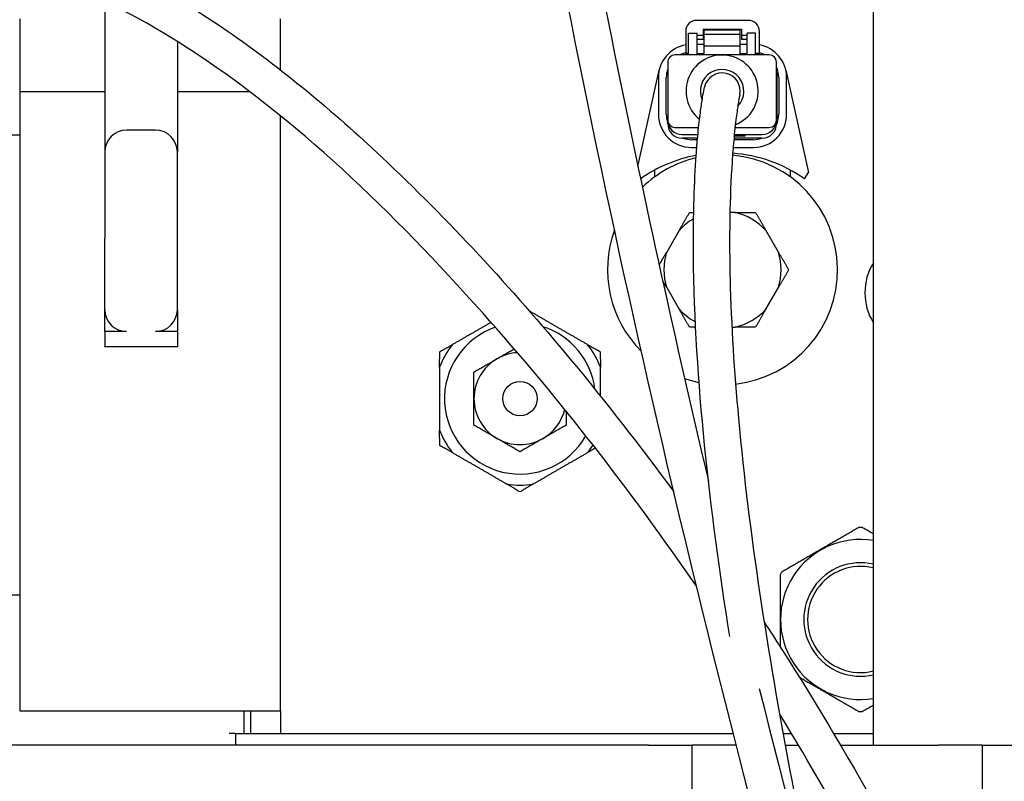
# Model space of a CAD drawing. Units: millimetres. Extents: x 173 to 2322, y 22 to 3027.
# Drawn here: x 764 to 900, y 1369 to 1474 of the extents above; entities that cross this region are included whole.
import ezdxf

# ---------------------------------------------------------------- set-up
doc = ezdxf.new("R2010")
doc.units = ezdxf.units.MM
doc.header["$LTSCALE"] = 11.111111
doc.layers.add('Visible Edges(Hillmar_metric)', color=7, linetype='Continuous', lineweight=25)

msp = doc.modelspace()

# ---------------------------------------------------------------- linework, layer by layer
at = {"layer": 'Visible Edges(Hillmar_metric)'}
for p, q in [((882.234, 1374.088), (882.234, 1539.088)), ((776.215, 1476.634), (776.215, 1455.95)), ((764.465, 1474.303), (764.465, 1464.303)), ((800.465, 1467.252), (800.465, 1474.303)), ((864.981, 1474.1), (857.869, 1474.1)), ((856.345, 1472.576), (856.345, 1470.163)), ((858.758, 1472.83), (858.758, 1472.071)), ((864.092, 1472.83), (858.758, 1472.83)), ((863.869, 1472.754), (858.869, 1472.754)), ((858.869, 1472.754), (858.869, 1472.179)), ((863.869, 1472.179), (863.869, 1472.754)), ((864.092, 1472.071), (864.092, 1472.83)), ((866.505, 1470.163), (866.505, 1472.576)), ((786.215, 1471.195), (786.215, 1455.95)), ((856.751, 1472.344), (857.927, 1472.344)), ((856.751, 1469.344), (856.751, 1472.344)), ((857.927, 1469.344), (857.927, 1472.344)), ((857.927, 1472.071), (858.758, 1472.071)), ((858.758, 1471.484), (857.927, 1471.484)), ((858.758, 1472.071), (858.758, 1471.484)), ((863.869, 1472.179), (858.869, 1472.179)), ((858.869, 1472.179), (858.869, 1470.529)), ((863.869, 1470.529), (863.869, 1472.179)), ((864.092, 1472.071), (864.811, 1472.071)), ((864.092, 1471.484), (864.092, 1472.071)), ((864.811, 1471.484), (864.092, 1471.484)), ((865.986, 1472.344), (864.811, 1472.344)), ((864.811, 1469.344), (864.811, 1472.344)), ((865.986, 1469.344), (865.986, 1472.344)), ((856.345, 1470.163), (856.345, 1469.528)), ((858.869, 1470.798), (857.927, 1470.798)), ((858.869, 1470.529), (858.869, 1469.344)), ((863.869, 1470.529), (858.869, 1470.529)), ((864.811, 1470.798), (863.869, 1470.798)), ((863.869, 1469.344), (863.869, 1470.529)), ((866.505, 1469.528), (866.505, 1470.163)), ((867.869, 1469.344), (854.869, 1469.344)), ((856.751, 1469.528), (856.345, 1469.528)), ((857.927, 1469.528), (858.869, 1469.528)), ((863.869, 1469.528), (864.811, 1469.528)), ((866.505, 1469.528), (865.986, 1469.528)), ((849.757, 1453.95), (852.693, 1467.233)), ((853.869, 1468.344), (853.869, 1460.344)), ((853.869, 1467.344), (853.869, 1460.344)), ((868.869, 1460.344), (868.869, 1468.344)), ((870.157, 1467.233), (873.275, 1453.132)), ((852.586, 1466.252), (852.586, 1461.121)), ((853.665, 1461.172), (853.665, 1466.201)), ((868.982, 1461.172), (868.982, 1466.201)), ((869.186, 1466.201), (869.186, 1461.172)), ((870.264, 1461.121), (870.264, 1466.252)), ((764.465, 1464.303), (764.465, 1378.803)), ((764.465, 1464.303), (776.215, 1464.303)), ((786.215, 1464.303), (796.159, 1464.303)), ((800.465, 1378.803), (800.465, 1460.924)), ((853.869, 1459.844), (853.869, 1460.344)), ((868.869, 1460.314), (868.869, 1459.844)), ((783.215, 1458.95), (779.215, 1458.95)), ((854.869, 1459.344), (858.131, 1459.344)), ((863.158, 1459.344), (867.869, 1459.344)), ((759.827, 1458.303), (764.465, 1458.303)), ((855.869, 1458.344), (858.031, 1458.344)), ((857.984, 1457.844), (855.869, 1457.844)), ((857.966, 1457.64), (857.196, 1457.64)), ((865.654, 1457.64), (862.984, 1457.64)), ((866.869, 1457.844), (863.003, 1457.844)), ((863.17, 1458.144), (863.032, 1458.144)), ((863.052, 1458.344), (866.869, 1458.344)), ((863.17, 1458.344), (863.17, 1458.144)), ((863.303, 1458.144), (863.17, 1458.144)), ((863.303, 1458.344), (863.303, 1458.144)), ((863.638, 1458.144), (863.303, 1458.144)), ((863.638, 1458.344), (863.638, 1458.144)), ((863.681, 1458.344), (863.681, 1458.144)), ((863.885, 1458.144), (863.681, 1458.144)), ((863.885, 1458.344), (863.885, 1458.144)), ((864.469, 1458.144), (864.239, 1458.144)), ((864.469, 1458.344), (864.469, 1458.144)), ((864.508, 1458.144), (864.469, 1458.144)), ((864.508, 1458.344), (864.508, 1458.144)), ((857.133, 1456.574), (857.876, 1456.574)), ((862.89, 1456.574), (865.718, 1456.574)), ((776.215, 1455.95), (776.215, 1444.061)), ((786.215, 1444.061), (786.215, 1455.95)), ((850.106, 1452.301), (850.136, 1452.254)), ((852.027, 1453.424), (852.027, 1452.478)), ((870.823, 1452.478), (870.823, 1453.424)), ((872.714, 1452.254), (873.275, 1453.132)), ((863.153, 1447.583), (862.445, 1447.583)), ((776.215, 1434.149), (776.215, 1444.061)), ((786.215, 1434.149), (786.215, 1444.061)), ((855.447, 1445.129), (853.72, 1442.137)), ((869.131, 1442.137), (867.403, 1445.13)), ((853.72, 1437.229), (855.448, 1434.237)), ((867.403, 1434.237), (869.131, 1437.23)), ((776.215, 1431.177), (776.215, 1434.149)), ((786.215, 1434.149), (786.215, 1431.177)), ((862.718, 1431.783), (863.153, 1431.783)), ((779.215, 1431.177), (776.215, 1431.177)), ((776.215, 1431.177), (776.215, 1429.141)), ((786.215, 1431.177), (783.215, 1431.177)), ((786.215, 1431.177), (786.215, 1429.141)), ((776.215, 1429.048), (776.215, 1429.141)), ((786.215, 1429.048), (776.215, 1429.048)), ((786.215, 1429.141), (786.215, 1429.048)), ((759.827, 1394.803), (764.465, 1394.803)), ((764.465, 1378.803), (800.465, 1378.803)), ((795.369, 1378.803), (795.369, 1375.675)), ((796.369, 1375.675), (796.369, 1378.803)), ((800.465, 1378.803), (800.465, 1375.675)), ((794.234, 1375.675), (793.369, 1375.675)), ((794.234, 1375.675), (804.234, 1375.675)), ((794.234, 1375.675), (794.234, 1374.088)), ((804.234, 1375.675), (862.906, 1375.675)), ((869.78, 1375.675), (870.941, 1375.675)), ((876.767, 1375.675), (882.234, 1375.675)), ((851.234, 1374.088), (638.234, 1374.088)), ((851.234, 1374.088), (857.234, 1374.088)), ((857.234, 1364.088), (857.234, 1374.088)), ((863.234, 1374.088), (857.234, 1374.088)), ((863.234, 1374.088), (863.309, 1374.088)), ((870.069, 1374.088), (871.893, 1374.088)), ((877.704, 1374.088), (891.234, 1374.088)), ((897.234, 1374.088), (891.234, 1374.088)), ((897.234, 1374.088), (897.234, 1364.088)), ((897.234, 1374.088), (903.234, 1374.088))]:
    msp.add_line(p, q, dxfattribs=at)
msp.add_circle((833.485, 1421.903), 2.381, dxfattribs=at)
for centre, radius, start, end in [((857.869, 1472.576), 1.524, 90, 180), ((864.981, 1472.576), 1.524, 0, 90), ((857.133, 1466.252), 4.547, 99.97302, 180), ((865.718, 1466.252), 4.547, 0, 80.02698), ((854.869, 1468.344), 1, 90, 180), ((857.196, 1466.201), 3.532, 103.94206, 117.11621), ((857.196, 1466.201), 3.327, 97.68011, 109.14326), ((861.369, 1464.344), 4.977, 291.58188, 231.26874), ((865.654, 1466.201), 3.327, 70.85674, 84.27916), ((865.654, 1466.201), 3.532, 62.88379, 76.05794), ((867.869, 1468.344), 1, 0, 90), ((857.196, 1466.201), 3.532, 160.4013, 180), ((855.869, 1467.344), 2, 178.75938, 180), ((861.369, 1464.344), 3, 316.37609, 203.54695), ((865.654, 1466.201), 3.532, 0, 24.45026), ((865.654, 1466.201), 3.327, 0, 14.94353), ((861.369, 1464.344), 2.5, 347.92378, 167.20707), ((857.133, 1461.121), 4.547, 180, 270), ((857.196, 1461.172), 3.532, 180, 199.57816), ((854.869, 1460.344), 1, 180, 270), ((855.869, 1460.344), 2, 180, 270), ((865.718, 1461.121), 4.547, 270, 0), ((866.869, 1460.344), 2, 270, 358.75982), ((867.869, 1460.344), 1, 270, 0), ((865.654, 1461.172), 3.532, 335.31968, 0), ((865.654, 1461.172), 3.327, 345.0252, 0), ((779.215, 1455.95), 3, 90, 180), ((783.215, 1455.95), 3, 0, 90), ((855.869, 1459.844), 2, 180, 270), ((866.869, 1459.844), 2, 270, 0), ((857.196, 1461.172), 3.532, 250.42184, 270), ((865.654, 1461.172), 3.532, 270, 289.57816), ((861.425, 1436.127), 19.685, 100.63275, 124.99294), ((861.425, 1439.683), 15.875, 103.31458, 134.15261), ((861.425, 1439.683), 15.875, 276.507, 85.01138), ((861.425, 1436.127), 19.685, 55.00706, 85.92076), ((861.425, 1439.683), 8.087, 119.60306, 137.66605), ((861.425, 1439.683), 8.087, 42.33686, 77.66605), ((861.425, 1439.683), 15.875, 159.82276, 225.06607), ((861.425, 1439.683), 8.087, 162.33686, 197.66605), ((861.425, 1439.683), 8.087, 342.33686, 17.66605), ((889.003, 1436.513), 7.938, 148.51753, 211.48247), ((833.485, 1421.903), 11.938, 81.43213, 82.74523), ((861.425, 1439.683), 8.087, 222.33686, 242.3828), ((861.425, 1439.683), 8.087, 282.33686, 317.66605), ((833.485, 1421.903), 10.414, 109.014, 330.53796), ((833.485, 1421.903), 10.414, 7.16722, 72.29885), ((833.485, 1421.903), 11.938, 141.43213, 158.56787), ((833.485, 1421.903), 11.938, 21.43213, 38.56787), ((833.485, 1421.903), 6.35, 93.15627, 120), ((833.485, 1421.903), 6.35, 120, 180), ((861.425, 1439.683), 15.875, 250.75715, 258.24839), ((833.485, 1421.903), 6.35, 180, 240), ((833.485, 1421.903), 6.35, 300, 346.381), ((833.485, 1421.903), 11.938, 201.43213, 218.56787), ((833.485, 1421.903), 6.35, 240, 300), ((833.485, 1421.903), 11.938, 321.43213, 327.55178), ((833.485, 1421.903), 11.938, 261.43213, 278.56787), ((880.475, 1391.423), 12.7, 88.95502, 91.04498), ((880.475, 1391.423), 11.049, 80.84007, 279.15993), ((880.475, 1391.423), 7.836, 77.02847, 282.97153), ((880.475, 1391.423), 12.7, 148.95502, 151.04498), ((880.475, 1391.423), 7.323, 76.10163, 283.89837), ((880.475, 1391.423), 12.7, 268.95502, 271.04498)]:
    msp.add_arc(centre, radius, start, end, dxfattribs=at)
for centre, major_axis, start_param, end_param in [((779.215, 1434.149), (-3, 0), 0, 1.5707963), ((783.215, 1434.149), (3, 0), 4.712389, 6.2831853)]:
    msp.add_ellipse(centre, major_axis=major_axis, ratio=0.9907399, start_param=start_param, end_param=end_param, dxfattribs=at)
for points, knots in [([(817.958, 1577.133), (817.958, 1585.218), (817.925, 1593.326), (817.785, 1608.035), (817.69, 1614.766), (817.524, 1623.038), (817.481, 1624.986), (817.395, 1628.593), (817.351, 1630.282), (817.288, 1632.623), (817.265, 1633.432), (817.22, 1635.084), (817.203, 1635.763), (817.201, 1636.261), (817.201, 1636.341), (817.205, 1636.503), (817.205, 1636.573), (817.229, 1636.779), (817.237, 1636.84), (817.264, 1636.983), (817.282, 1637.067), (817.358, 1637.329), (817.436, 1637.519), (817.639, 1637.867), (817.763, 1638.03), (818.045, 1638.321), (818.204, 1638.451), (818.546, 1638.668), (818.732, 1638.758), (819.117, 1638.887), (819.32, 1638.926), (819.725, 1638.954), (819.93, 1638.942), (820.33, 1638.873), (820.528, 1638.815), (820.9, 1638.655), (821.078, 1638.551), (821.398, 1638.304), (821.543, 1638.158), (821.791, 1637.842), (821.896, 1637.668), (822.017, 1637.41), (822.051, 1637.324), (822.105, 1637.167), (822.126, 1637.096), (822.17, 1636.923), (822.181, 1636.855), (822.226, 1636.59), (822.232, 1636.497), (822.269, 1636.119), (822.293, 1635.851), (822.402, 1634.561), (822.516, 1633.131), (822.842, 1629.215), (823.075, 1626.508), (823.839, 1618.152), (824.449, 1612.007), (826.143, 1596.359), (827.32, 1586.524), (830.562, 1561.822), (832.789, 1546.662), (838.668, 1510.455), (842.552, 1489.187), (850.739, 1448.816), (854.947, 1429.731), (859.486, 1410.532)], [0, 0, 0, 0, 2.425258, 2.425258, 4.4443889, 4.4443889, 5.0827967, 5.0827967, 5.7001421, 5.7001421, 6.0813506, 6.0813506, 6.6358708, 6.6358708, 6.7650714, 6.7650714, 6.8623956, 6.8623956, 6.8929504, 6.8929504, 6.9235981, 6.9235981, 6.9854337, 6.9854337, 7.0465176, 7.0465176, 7.1074894, 7.1074894, 7.168478, 7.168478, 7.2295284, 7.2295284, 7.2905153, 7.2905153, 7.3514827, 7.3514827, 7.4125004, 7.4125004, 7.4735472, 7.4735472, 7.5346794, 7.5346794, 7.5651854, 7.5651854, 7.5959018, 7.5959018, 7.6578812, 7.6578812, 7.9007259, 7.9007259, 8.2193651, 8.2193651, 9.1815965, 9.1815965, 10.5279785, 10.5279785, 13.0946143, 13.0946143, 16.850841, 16.850841, 22.3442127, 22.3442127, 29.803056, 29.803056, 36.3822503, 36.3822503, 36.3822503, 36.3822503]), ([(846.838, 1215.322), (854.598, 1215.323), (862.426, 1215.553), (872.7, 1217.386), (875.326, 1218.007), (880.301, 1219.754), (882.696, 1220.889), (885.877, 1223.202), (886.898, 1224.118), (889.086, 1226.59), (890.125, 1228.278), (891.68, 1231.847), (892.212, 1233.758), (893.087, 1238.478), (893.251, 1241.336), (893.217, 1249.233), (892.64, 1254.277), (890.442, 1268.604), (888.328, 1277.799), (882.228, 1302.812), (877.928, 1318.492), (866.472, 1361.411), (859.481, 1388.486), (845.866, 1446.874), (839.433, 1478.158), (829.088, 1536.782), (824.966, 1564.503), (820.715, 1599.83), (819.697, 1609.212), (818.374, 1622.881), (817.938, 1627.849), (817.534, 1632.728), (817.452, 1633.741), (817.322, 1635.32), (817.255, 1636.013), (817.255, 1636.013)], [0.0029043, 0.0029043, 0.0029043, 0.0029043, 2.3308691, 2.3308691, 3.1357588, 3.1357588, 3.9171228, 3.9171228, 4.3309524, 4.3309524, 4.9320632, 4.9320632, 5.5482178, 5.5482178, 6.446079, 6.446079, 8.0512864, 8.0512864, 11.0641959, 11.0641959, 16.3245207, 16.3245207, 25.5398862, 25.5398862, 36.3557516, 36.3557516, 46.2405221, 46.2405221, 49.9381832, 49.9381832, 52.2112088, 52.2112088, 52.8947709, 52.8947709, 53.5670158, 53.5670158, 53.5670158, 53.5670158]), ([(734.737, 1441.878), (734.737, 1447.308), (735.037, 1452.769), (736.654, 1462.675), (737.825, 1467.231), (740.843, 1473.696), (742.186, 1475.912), (744.786, 1478.999), (745.868, 1480.061), (748.932, 1482.489), (751.109, 1483.653), (755.465, 1485.086), (757.673, 1485.438), (762.435, 1485.602), (765.025, 1485.315), (771.069, 1484.05), (774.506, 1482.84), (783.155, 1479.024), (788.227, 1475.995), (800.626, 1467.492), (807.698, 1461.531), (823.647, 1446.567), (832.261, 1437.183), (845.327, 1421.446), (850.1, 1415.325), (854.694, 1409.065)], [0, 0, 0, 0, 1.6289127, 1.6289127, 3.0156485, 3.0156485, 3.7903591, 3.7903591, 4.2523172, 4.2523172, 4.9995178, 4.9995178, 5.692269, 5.692269, 6.5088791, 6.5088791, 7.6541608, 7.6541608, 9.5051264, 9.5051264, 12.3929527, 12.3929527, 16.3587544, 16.3587544, 18.7768132, 18.7768132, 18.7768132, 18.7768132]), ([(857.84, 1395.999), (848.771, 1409.2), (838.925, 1421.885), (816.038, 1447.487), (802.687, 1460.582), (781.838, 1474.028), (775.887, 1477.244), (765.849, 1480.225), (761.85, 1480.868), (756.461, 1480.14), (754.918, 1479.728), (751.699, 1478.3), (750.035, 1477.134), (747.407, 1474.475), (746.345, 1473.03), (744.36, 1469.614), (743.494, 1467.571), (741.773, 1462.401), (741.098, 1459.179), (740.233, 1453.129), (739.992, 1450.284), (739.775, 1445.586), (739.737, 1443.732), (739.737, 1441.878)], [23.866115, 23.866115, 23.866115, 23.866115, 28.8571103, 28.8571103, 34.608521, 34.608521, 36.7184215, 36.7184215, 37.9774787, 37.9774787, 38.4869955, 38.4869955, 39.1114884, 39.1114884, 39.6548872, 39.6548872, 40.3197801, 40.3197801, 41.3010365, 41.3010365, 42.1557513, 42.1557513, 42.7119371, 42.7119371, 42.7119371, 42.7119371]), ([(862.427, 1389.062), (861.029, 1397.87), (859.841, 1406.673), (858.091, 1424.129), (857.497, 1432.851), (857.392, 1444.344), (857.416, 1446.992), (857.561, 1451.616), (857.664, 1453.652), (857.859, 1456.401), (857.931, 1457.271), (858.112, 1459.23), (858.226, 1460.243), (858.428, 1461.864), (858.519, 1462.497), (858.696, 1463.651), (858.773, 1464.078), (858.861, 1464.548), (858.886, 1464.674), (858.921, 1464.843), (858.922, 1464.851), (858.933, 1464.898)], [20.4304496, 20.4304496, 20.4304496, 20.4304496, 23.1623988, 23.1623988, 25.8329276, 25.8329276, 26.6186027, 26.6186027, 27.2332747, 27.2332747, 27.5377524, 27.5377524, 27.9863961, 27.9863961, 28.4313988, 28.4313988, 29.028448, 29.028448, 29.4085624, 29.4085624, 29.7906549, 29.7906549, 29.7906549, 29.7906549]), ([(863.813, 1463.822), (863.797, 1463.753), (863.804, 1463.787), (863.735, 1463.432), (863.675, 1463.117), (863.515, 1462.117), (863.424, 1461.516), (863.211, 1459.85), (863.084, 1458.739), (862.886, 1456.568), (862.811, 1455.623), (862.585, 1452.249), (862.477, 1449.559), (862.384, 1444.112), (862.402, 1441.269), (862.624, 1431.959), (863.042, 1425.552), (865.108, 1402.928), (867.68, 1386.787), (872.026, 1363.615), (873.419, 1356.674), (874.858, 1349.719)], [0, 0, 0, 0, 0.6019424, 0.6019424, 1.24107, 1.24107, 1.7457528, 1.7457528, 2.2554585, 2.2554585, 2.5828602, 2.5828602, 3.3711345, 3.3711345, 4.2193524, 4.2193524, 6.184721, 6.184721, 11.213674, 11.213674, 13.3530812, 13.3530812, 13.3530812, 13.3530812]), ([(864.239, 1458.144), (864.158, 1458.144), (864.091, 1458.144), (863.987, 1458.144), (863.936, 1458.144), (863.885, 1458.144)], [-0.080240267, -0.080240267, -0.080240267, -0.080240267, -0.040120134, -0.040120134, 0, 0, 0, 0]), ([(834.785, 1433.985), (834.815, 1433.967), (834.843, 1433.951), (834.902, 1433.917), (834.932, 1433.9), (834.988, 1433.867), (835.013, 1433.853), (835.059, 1433.826), (835.08, 1433.814), (835.117, 1433.793), (835.133, 1433.784), (835.163, 1433.767), (835.175, 1433.759), (835.198, 1433.746), (835.208, 1433.741), (835.224, 1433.731), (835.232, 1433.727), (835.243, 1433.72), (835.248, 1433.717), (835.256, 1433.713), (835.259, 1433.711), (835.263, 1433.709), (835.264, 1433.708), (835.264, 1433.708)], [0.22972673, 0.22972673, 0.22972673, 0.22972673, 0.28571429, 0.28571429, 0.35714286, 0.35714286, 0.42857143, 0.42857143, 0.5, 0.5, 0.57142857, 0.57142857, 0.64285714, 0.64285714, 0.71428571, 0.71428571, 0.78571429, 0.78571429, 0.85714286, 0.85714286, 0.92857143, 0.92857143, 1, 1, 1, 1]), ([(829.492, 1432.43), (829.465, 1432.414), (829.313, 1432.326), (829.038, 1432.167), (828.668, 1431.954), (828.298, 1431.74), (827.929, 1431.527), (827.56, 1431.314), (827.19, 1431.101), (826.82, 1430.887), (826.449, 1430.672), (826.075, 1430.457), (825.699, 1430.24), (825.32, 1430.021), (824.936, 1429.799), (824.547, 1429.574), (824.284, 1429.423), (824.151, 1429.346)], [0.28893283, 0.28893283, 0.28893283, 0.28893283, 0.3, 0.35, 0.4, 0.45, 0.5, 0.55, 0.6, 0.65, 0.7, 0.75, 0.8, 0.85, 0.9, 0.95, 1, 1, 1, 1]), ([(823.195, 1428.794), (823.257, 1428.83), (823.315, 1428.863), (823.423, 1428.926), (823.473, 1428.954), (823.565, 1429.008), (823.608, 1429.032), (823.687, 1429.078), (823.723, 1429.099), (823.789, 1429.137), (823.82, 1429.155), (823.876, 1429.187), (823.901, 1429.201), (823.947, 1429.228), (823.967, 1429.24), (824.004, 1429.261), (824.021, 1429.271), (824.05, 1429.288), (824.063, 1429.295), (824.085, 1429.308), (824.095, 1429.314), (824.112, 1429.323), (824.119, 1429.327), (824.131, 1429.334), (824.136, 1429.337), (824.144, 1429.342), (824.146, 1429.343), (824.15, 1429.345), (824.151, 1429.346), (824.151, 1429.346)], [0, 0, 0, 0, 0.0714286, 0.0714286, 0.1428571, 0.1428571, 0.2142857, 0.2142857, 0.2857143, 0.2857143, 0.3571429, 0.3571429, 0.4285714, 0.4285714, 0.5, 0.5, 0.5714286, 0.5714286, 0.6428571, 0.6428571, 0.7142857, 0.7142857, 0.7857143, 0.7857143, 0.8571429, 0.8571429, 0.9285714, 0.9285714, 1, 1, 1, 1]), ([(842.819, 1429.346), (842.819, 1429.346), (842.82, 1429.345), (842.824, 1429.343), (842.827, 1429.342), (842.835, 1429.337), (842.84, 1429.334), (842.852, 1429.327), (842.859, 1429.323), (842.875, 1429.314), (842.885, 1429.308), (842.908, 1429.295), (842.92, 1429.288), (842.95, 1429.271), (842.966, 1429.261), (843.003, 1429.24), (843.024, 1429.228), (843.07, 1429.201), (843.095, 1429.187), (843.151, 1429.155), (843.181, 1429.137), (843.248, 1429.099), (843.284, 1429.078), (843.363, 1429.032), (843.405, 1429.008), (843.497, 1428.954), (843.547, 1428.926), (843.655, 1428.863), (843.713, 1428.83), (843.776, 1428.794)], [0, 0, 0, 0, 0.0714286, 0.0714286, 0.1428571, 0.1428571, 0.2142857, 0.2142857, 0.2857143, 0.2857143, 0.3571429, 0.3571429, 0.4285714, 0.4285714, 0.5, 0.5, 0.5714286, 0.5714286, 0.6428571, 0.6428571, 0.7142857, 0.7142857, 0.7857143, 0.7857143, 0.8571429, 0.8571429, 0.9285714, 0.9285714, 1, 1, 1, 1]), ([(830.31, 1427.403), (830.406, 1427.458), (830.596, 1427.568), (830.882, 1427.732), (831.167, 1427.897), (831.452, 1428.062), (831.737, 1428.226), (832.022, 1428.391), (832.309, 1428.556), (832.529, 1428.683), (832.654, 1428.756), (832.682, 1428.772)], [0, 0, 0, 0, 0.09090909, 0.18181818, 0.27272727, 0.36363636, 0.45454545, 0.54545455, 0.63636364, 0.72727273, 0.75389622, 0.75389622, 0.75389622, 0.75389622]), ([(822.373, 1426.265), (822.373, 1426.265), (822.373, 1426.267), (822.373, 1426.271), (822.373, 1426.274), (822.373, 1426.283), (822.373, 1426.289), (822.373, 1426.303), (822.373, 1426.311), (822.373, 1426.33), (822.373, 1426.342), (822.373, 1426.368), (822.373, 1426.382), (822.373, 1426.416), (822.373, 1426.435), (822.373, 1426.478), (822.373, 1426.502), (822.373, 1426.555), (822.373, 1426.584), (822.373, 1426.648), (822.373, 1426.683), (822.373, 1426.76), (822.373, 1426.802), (822.373, 1426.893), (822.373, 1426.942), (822.373, 1427.049), (822.373, 1427.106), (822.373, 1427.231), (822.373, 1427.298), (822.373, 1427.37)], [0, 0, 0, 0, 0.0714286, 0.0714286, 0.1428571, 0.1428571, 0.2142857, 0.2142857, 0.2857143, 0.2857143, 0.3571429, 0.3571429, 0.4285714, 0.4285714, 0.5, 0.5, 0.5714286, 0.5714286, 0.6428571, 0.6428571, 0.7142857, 0.7142857, 0.7857143, 0.7857143, 0.8571429, 0.8571429, 0.9285714, 0.9285714, 1, 1, 1, 1]), ([(844.598, 1427.37), (844.598, 1427.298), (844.598, 1427.231), (844.598, 1427.106), (844.598, 1427.049), (844.598, 1426.942), (844.598, 1426.893), (844.598, 1426.802), (844.598, 1426.76), (844.598, 1426.683), (844.598, 1426.648), (844.598, 1426.584), (844.598, 1426.555), (844.598, 1426.502), (844.598, 1426.478), (844.598, 1426.435), (844.598, 1426.416), (844.598, 1426.382), (844.598, 1426.368), (844.598, 1426.342), (844.598, 1426.33), (844.598, 1426.311), (844.598, 1426.303), (844.598, 1426.289), (844.598, 1426.283), (844.598, 1426.274), (844.598, 1426.271), (844.598, 1426.267), (844.598, 1426.265), (844.598, 1426.265)], [0, 0, 0, 0, 0.0714286, 0.0714286, 0.1428571, 0.1428571, 0.2142857, 0.2142857, 0.2857143, 0.2857143, 0.3571429, 0.3571429, 0.4285714, 0.4285714, 0.5, 0.5, 0.5714286, 0.5714286, 0.6428571, 0.6428571, 0.7142857, 0.7142857, 0.7857143, 0.7857143, 0.8571429, 0.8571429, 0.9285714, 0.9285714, 1, 1, 1, 1]), ([(844.598, 1422.232), (844.598, 1422.265), (844.598, 1422.439), (844.598, 1422.756), (844.598, 1423.184), (844.598, 1423.613), (844.598, 1424.044), (844.598, 1424.478), (844.598, 1424.916), (844.598, 1425.359), (844.598, 1425.809), (844.598, 1426.112), (844.598, 1426.265)], [0.53861816, 0.53861816, 0.53861816, 0.53861816, 0.55, 0.6, 0.65, 0.7, 0.75, 0.8, 0.85, 0.9, 0.95, 1, 1, 1, 1]), ([(839.835, 1420.187), (839.835, 1420.1), (839.835, 1419.904), (839.835, 1419.596), (839.835, 1419.263), (839.835, 1418.927), (839.835, 1418.586), (839.835, 1418.354), (839.835, 1418.237)], [0.47359243, 0.47359243, 0.47359243, 0.47359243, 0.54545455, 0.63636364, 0.72727273, 0.81818182, 0.90909091, 1, 1, 1, 1]), ([(822.373, 1416.437), (822.373, 1416.509), (822.373, 1416.576), (822.373, 1416.701), (822.373, 1416.758), (822.373, 1416.865), (822.373, 1416.914), (822.373, 1417.005), (822.373, 1417.047), (822.373, 1417.123), (822.373, 1417.158), (822.373, 1417.223), (822.373, 1417.252), (822.373, 1417.305), (822.373, 1417.329), (822.373, 1417.372), (822.373, 1417.391), (822.373, 1417.424), (822.373, 1417.439), (822.373, 1417.465), (822.373, 1417.476), (822.373, 1417.496), (822.373, 1417.504), (822.373, 1417.518), (822.373, 1417.523), (822.373, 1417.532), (822.373, 1417.536), (822.373, 1417.54), (822.373, 1417.541), (822.373, 1417.541)], [0, 0, 0, 0, 0.0714286, 0.0714286, 0.1428571, 0.1428571, 0.2142857, 0.2142857, 0.2857143, 0.2857143, 0.3571429, 0.3571429, 0.4285714, 0.4285714, 0.5, 0.5, 0.5714286, 0.5714286, 0.6428571, 0.6428571, 0.7142857, 0.7142857, 0.7857143, 0.7857143, 0.8571429, 0.8571429, 0.9285714, 0.9285714, 1, 1, 1, 1]), ([(824.151, 1414.461), (824.151, 1414.461), (824.15, 1414.461), (824.146, 1414.464), (824.144, 1414.465), (824.136, 1414.47), (824.131, 1414.472), (824.119, 1414.479), (824.112, 1414.483), (824.095, 1414.493), (824.085, 1414.499), (824.063, 1414.512), (824.05, 1414.519), (824.021, 1414.536), (824.004, 1414.546), (823.967, 1414.567), (823.947, 1414.579), (823.901, 1414.605), (823.876, 1414.62), (823.82, 1414.652), (823.789, 1414.67), (823.723, 1414.708), (823.687, 1414.729), (823.608, 1414.774), (823.565, 1414.799), (823.473, 1414.852), (823.423, 1414.881), (823.315, 1414.943), (823.257, 1414.977), (823.195, 1415.013)], [0, 0, 0, 0, 0.0714286, 0.0714286, 0.1428571, 0.1428571, 0.2142857, 0.2142857, 0.2857143, 0.2857143, 0.3571429, 0.3571429, 0.4285714, 0.4285714, 0.5, 0.5, 0.5714286, 0.5714286, 0.6428571, 0.6428571, 0.7142857, 0.7142857, 0.7857143, 0.7857143, 0.8571429, 0.8571429, 0.9285714, 0.9285714, 1, 1, 1, 1]), ([(843.776, 1415.013), (843.713, 1414.977), (843.655, 1414.943), (843.547, 1414.881), (843.497, 1414.852), (843.405, 1414.799), (843.363, 1414.774), (843.284, 1414.729), (843.248, 1414.708), (843.181, 1414.67), (843.151, 1414.652), (843.095, 1414.62), (843.07, 1414.605), (843.024, 1414.579), (843.003, 1414.567), (842.966, 1414.546), (842.95, 1414.536), (842.92, 1414.519), (842.908, 1414.512), (842.885, 1414.499), (842.875, 1414.493), (842.859, 1414.483), (842.852, 1414.479), (842.84, 1414.472), (842.835, 1414.47), (842.827, 1414.465), (842.824, 1414.464), (842.82, 1414.461), (842.819, 1414.461), (842.819, 1414.461)], [0, 0, 0, 0, 0.0714286, 0.0714286, 0.1428571, 0.1428571, 0.2142857, 0.2142857, 0.2857143, 0.2857143, 0.3571429, 0.3571429, 0.4285714, 0.4285714, 0.5, 0.5, 0.5714286, 0.5714286, 0.6428571, 0.6428571, 0.7142857, 0.7142857, 0.7857143, 0.7857143, 0.8571429, 0.8571429, 0.9285714, 0.9285714, 1, 1, 1, 1]), ([(832.663, 1409.546), (832.601, 1409.582), (832.543, 1409.616), (832.435, 1409.678), (832.385, 1409.707), (832.293, 1409.76), (832.25, 1409.785), (832.171, 1409.83), (832.135, 1409.851), (832.069, 1409.89), (832.038, 1409.907), (831.983, 1409.939), (831.957, 1409.954), (831.911, 1409.98), (831.891, 1409.992), (831.854, 1410.014), (831.837, 1410.023), (831.808, 1410.04), (831.795, 1410.048), (831.773, 1410.061), (831.763, 1410.066), (831.746, 1410.076), (831.739, 1410.08), (831.727, 1410.087), (831.722, 1410.09), (831.714, 1410.094), (831.712, 1410.096), (831.708, 1410.098), (831.707, 1410.099), (831.707, 1410.099)], [0, 0, 0, 0, 0.0714286, 0.0714286, 0.1428571, 0.1428571, 0.2142857, 0.2142857, 0.2857143, 0.2857143, 0.3571429, 0.3571429, 0.4285714, 0.4285714, 0.5, 0.5, 0.5714286, 0.5714286, 0.6428571, 0.6428571, 0.7142857, 0.7142857, 0.7857143, 0.7857143, 0.8571429, 0.8571429, 0.9285714, 0.9285714, 1, 1, 1, 1]), ([(835.264, 1410.099), (835.264, 1410.099), (835.263, 1410.098), (835.259, 1410.096), (835.256, 1410.094), (835.248, 1410.09), (835.243, 1410.087), (835.232, 1410.08), (835.224, 1410.076), (835.208, 1410.066), (835.198, 1410.061), (835.175, 1410.048), (835.163, 1410.04), (835.133, 1410.023), (835.117, 1410.014), (835.08, 1409.992), (835.059, 1409.98), (835.013, 1409.954), (834.988, 1409.939), (834.932, 1409.907), (834.902, 1409.89), (834.835, 1409.851), (834.799, 1409.83), (834.72, 1409.785), (834.678, 1409.76), (834.586, 1409.707), (834.536, 1409.678), (834.428, 1409.616), (834.37, 1409.582), (834.307, 1409.546)], [0, 0, 0, 0, 0.0714286, 0.0714286, 0.1428571, 0.1428571, 0.2142857, 0.2142857, 0.2857143, 0.2857143, 0.3571429, 0.3571429, 0.4285714, 0.4285714, 0.5, 0.5, 0.5714286, 0.5714286, 0.6428571, 0.6428571, 0.7142857, 0.7142857, 0.7857143, 0.7857143, 0.8571429, 0.8571429, 0.9285714, 0.9285714, 1, 1, 1, 1]), ([(882.234, 1403.239), (882.088, 1403.324), (881.764, 1403.511), (881.257, 1403.804), (880.891, 1404.015), (880.707, 1404.121)], [0.85883513, 0.85883513, 0.85883513, 0.85883513, 0.9, 0.95, 1, 1, 1, 1]), ([(869.363, 1397.572), (869.363, 1397.359), (869.363, 1396.937), (869.363, 1396.315), (869.363, 1395.699), (869.363, 1395.087), (869.363, 1394.478), (869.363, 1393.868), (869.363, 1393.258), (869.363, 1392.648), (869.363, 1392.036), (869.363, 1391.423), (869.363, 1390.811), (869.363, 1390.199), (869.363, 1389.588), (869.363, 1388.978), (869.363, 1388.369), (869.363, 1387.936), (869.363, 1387.706), (869.363, 1387.679)], [0, 0, 0, 0, 0.05, 0.1, 0.15, 0.2, 0.25, 0.3, 0.35, 0.4, 0.45, 0.5, 0.55, 0.6, 0.65, 0.7, 0.75, 0.8, 0.80654913, 0.80654913, 0.80654913, 0.80654913]), ([(867.17, 1391.066), (867.96, 1389.859), (868.744, 1388.647), (879.678, 1371.553), (888.824, 1354.927), (903.53, 1321.215), (909.441, 1303.97), (913.074, 1279.592), (913.588, 1272.826), (913.158, 1261.163), (912.561, 1256.212), (910.44, 1247.464), (909.089, 1243.586), (904.565, 1234.38), (900.679, 1229.215), (894.47, 1223.818), (892.895, 1222.618), (891.252, 1221.51)], [21.0498532, 21.0498532, 21.0498532, 21.0498532, 21.4990771, 21.4990771, 27.369212, 27.369212, 32.9486829, 32.9486829, 35.0437534, 35.0437534, 36.5777569, 36.5777569, 37.8327762, 37.8327762, 39.7382526, 39.7382526, 40.3361335, 40.3361335, 40.3361335, 40.3361335]), ([(872.023, 1383.471), (872.107, 1383.423), (872.366, 1383.273), (872.802, 1383.022), (873.33, 1382.717), (873.859, 1382.412), (874.389, 1382.106), (874.919, 1381.8), (875.449, 1381.493), (875.979, 1381.188), (876.508, 1380.882), (877.036, 1380.577), (877.564, 1380.273), (878.092, 1379.968), (878.622, 1379.662), (879.155, 1379.354), (879.694, 1379.043), (880.06, 1378.832), (880.244, 1378.725)], [0.22627266, 0.22627266, 0.22627266, 0.22627266, 0.25, 0.3, 0.35, 0.4, 0.45, 0.5, 0.55, 0.6, 0.65, 0.7, 0.75, 0.8, 0.85, 0.9, 0.95, 1, 1, 1, 1]), ([(866.472, 1381.92), (873.653, 1353.487), (881.672, 1324.863), (891.632, 1285.588), (894.111, 1275.422), (897.638, 1255.804), (899.084, 1246.174), (897.485, 1234.452), (897.008, 1232.239), (895.662, 1228.313), (894.859, 1226.562), (892.387, 1222.565), (890.432, 1220.423), (886.247, 1217.227), (884.064, 1216.022), (878.974, 1213.864), (875.984, 1213.017), (868.122, 1211.37), (863.158, 1210.881), (854.423, 1210.398), (850.63, 1210.323), (846.838, 1210.322)], [39.6418504, 39.6418504, 39.6418504, 39.6418504, 49.3359072, 49.3359072, 52.6829212, 52.6829212, 55.6805997, 55.6805997, 56.3786493, 56.3786493, 56.9650023, 56.9650023, 57.8190031, 57.8190031, 58.5588059, 58.5588059, 59.4831419, 59.4831419, 60.9703831, 60.9703831, 62.1078466, 62.1078466, 62.1078466, 62.1078466]), ([(880.707, 1378.725), (880.891, 1378.832), (881.257, 1379.043), (881.764, 1379.336), (882.088, 1379.523), (882.234, 1379.607)], [0, 0, 0, 0, 0.05, 0.1, 0.14116487, 0.14116487, 0.14116487, 0.14116487]), ([(897.235, 1233.546), (898.462, 1235.005), (899.584, 1236.541), (902.921, 1241.855), (904.667, 1245.951), (907.309, 1255.067), (908.047, 1260.199), (908.661, 1272.596), (908.05, 1279.943), (905.347, 1296.633), (902.832, 1305.98), (895.771, 1326.914), (890.813, 1338.429), (880.389, 1359.433), (875.035, 1369.031), (869.295, 1378.382)], [5.5617816, 5.5617816, 5.5617816, 5.5617816, 6.1427949, 6.1427949, 7.5002151, 7.5002151, 9.0974258, 9.0974258, 11.3759865, 11.3759865, 14.3764153, 14.3764153, 18.266332, 18.266332, 21.6832965, 21.6832965, 21.6832965, 21.6832965])]:
    msp.add_open_spline(points, degree=3, knots=knots, dxfattribs=at)
for points in [[(863.681, 1458.144), (863.666, 1458.144), (863.652, 1458.144), (863.638, 1458.144)], [(842.819, 1429.346), (842.687, 1429.423), (842.423, 1429.574), (842.035, 1429.799), (841.651, 1430.021), (841.272, 1430.24), (840.895, 1430.457), (840.522, 1430.672), (840.151, 1430.887), (839.78, 1431.101), (839.41, 1431.314), (839.042, 1431.527), (838.673, 1431.74), (838.303, 1431.954), (837.932, 1432.167), (837.561, 1432.382), (837.188, 1432.597), (836.811, 1432.815), (836.432, 1433.034), (836.048, 1433.255), (835.66, 1433.48), (835.396, 1433.632), (835.264, 1433.708)], [(823.195, 1428.794), (823.105, 1428.742), (822.925, 1428.638), (822.652, 1428.48), (822.466, 1428.373), (822.373, 1428.319)], [(822.373, 1428.319), (822.373, 1428.211), (822.373, 1427.997), (822.373, 1427.681), (822.373, 1427.473), (822.373, 1427.37)], [(844.598, 1428.319), (844.504, 1428.373), (844.319, 1428.48), (844.045, 1428.638), (843.865, 1428.742), (843.776, 1428.794)], [(844.598, 1427.37), (844.598, 1427.473), (844.598, 1427.681), (844.598, 1427.997), (844.598, 1428.211), (844.598, 1428.319)], [(822.373, 1426.265), (822.373, 1426.112), (822.373, 1425.809), (822.373, 1425.359), (822.373, 1424.916), (822.373, 1424.478), (822.373, 1424.044), (822.373, 1423.613), (822.373, 1423.184), (822.373, 1422.756), (822.373, 1422.329), (822.373, 1421.903), (822.373, 1421.477), (822.373, 1421.05), (822.373, 1420.623), (822.373, 1420.194), (822.373, 1419.763), (822.373, 1419.328), (822.373, 1418.89), (822.373, 1418.447), (822.373, 1417.998), (822.373, 1417.694), (822.373, 1417.541)], [(827.135, 1425.57), (827.229, 1425.624), (827.414, 1425.731), (827.687, 1425.888), (827.956, 1426.043), (828.222, 1426.197), (828.485, 1426.349), (828.747, 1426.5), (829.008, 1426.65), (829.268, 1426.801), (829.529, 1426.951), (829.789, 1427.102), (830.05, 1427.252), (830.223, 1427.352), (830.31, 1427.403)], [(827.135, 1421.903), (827.135, 1422.013), (827.135, 1422.233), (827.135, 1422.563), (827.135, 1422.892), (827.135, 1423.221), (827.135, 1423.55), (827.135, 1423.88), (827.135, 1424.211), (827.135, 1424.543), (827.135, 1424.88), (827.135, 1425.221), (827.135, 1425.453), (827.135, 1425.57)], [(827.135, 1418.237), (827.135, 1418.345), (827.135, 1418.56), (827.135, 1418.875), (827.135, 1419.185), (827.135, 1419.492), (827.135, 1419.795), (827.135, 1420.098), (827.135, 1420.399), (827.135, 1420.7), (827.135, 1421.001), (827.135, 1421.301), (827.135, 1421.602), (827.135, 1421.803), (827.135, 1421.903)], [(830.31, 1416.404), (830.215, 1416.459), (830.025, 1416.569), (829.739, 1416.734), (829.454, 1416.899), (829.169, 1417.063), (828.884, 1417.228), (828.598, 1417.392), (828.312, 1417.558), (828.024, 1417.724), (827.733, 1417.892), (827.437, 1418.063), (827.237, 1418.179), (827.135, 1418.237)], [(839.835, 1418.237), (839.742, 1418.183), (839.556, 1418.076), (839.283, 1417.918), (839.014, 1417.763), (838.749, 1417.61), (838.486, 1417.458), (838.224, 1417.307), (837.963, 1417.156), (837.702, 1417.006), (837.442, 1416.855), (837.182, 1416.705), (836.921, 1416.555), (836.747, 1416.454), (836.66, 1416.404)], [(822.373, 1416.437), (822.373, 1416.334), (822.373, 1416.126), (822.373, 1415.81), (822.373, 1415.595), (822.373, 1415.488)], [(822.373, 1415.488), (822.466, 1415.434), (822.652, 1415.326), (822.926, 1415.168), (823.105, 1415.065), (823.195, 1415.013)], [(833.485, 1414.571), (833.392, 1414.625), (833.206, 1414.732), (832.933, 1414.89), (832.664, 1415.045), (832.399, 1415.198), (832.136, 1415.35), (831.874, 1415.501), (831.613, 1415.652), (831.352, 1415.802), (831.092, 1415.953), (830.832, 1416.103), (830.571, 1416.254), (830.397, 1416.354), (830.31, 1416.404)], [(836.66, 1416.404), (836.565, 1416.349), (836.374, 1416.239), (836.089, 1416.074), (835.804, 1415.91), (835.519, 1415.745), (835.234, 1415.581), (834.948, 1415.416), (834.662, 1415.25), (834.374, 1415.084), (834.083, 1414.916), (833.787, 1414.745), (833.587, 1414.629), (833.485, 1414.571)], [(824.151, 1414.461), (824.284, 1414.384), (824.547, 1414.232), (824.936, 1414.008), (825.32, 1413.786), (825.699, 1413.567), (826.075, 1413.35), (826.449, 1413.134), (826.82, 1412.92), (827.19, 1412.706), (827.56, 1412.493), (827.929, 1412.28), (828.298, 1412.067), (828.668, 1411.853), (829.038, 1411.639), (829.409, 1411.425), (829.783, 1411.209), (830.159, 1410.992), (830.538, 1410.773), (830.922, 1410.552), (831.311, 1410.327), (831.574, 1410.175), (831.707, 1410.099)], [(835.264, 1410.099), (835.396, 1410.175), (835.66, 1410.327), (836.048, 1410.552), (836.432, 1410.773), (836.811, 1410.992), (837.188, 1411.209), (837.561, 1411.425), (837.932, 1411.639), (838.303, 1411.853), (838.673, 1412.067), (839.042, 1412.28), (839.41, 1412.493), (839.78, 1412.706), (840.151, 1412.92), (840.522, 1413.134), (840.895, 1413.35), (841.272, 1413.567), (841.651, 1413.786), (842.035, 1414.008), (842.423, 1414.232), (842.687, 1414.384), (842.819, 1414.461)], [(843.776, 1415.013), (843.813, 1415.034), (843.85, 1415.056), (843.888, 1415.078)], [(832.663, 1409.546), (832.753, 1409.495), (832.933, 1409.391), (833.206, 1409.233), (833.392, 1409.126), (833.485, 1409.072)], [(833.485, 1409.072), (833.579, 1409.126), (833.764, 1409.233), (834.038, 1409.391), (834.218, 1409.495), (834.307, 1409.546)], [(880.244, 1404.121), (880.06, 1404.015), (879.694, 1403.804), (879.155, 1403.493), (878.622, 1403.185), (878.092, 1402.879), (877.564, 1402.574), (877.036, 1402.27), (876.508, 1401.965), (875.979, 1401.659), (875.449, 1401.353), (874.919, 1401.047), (874.389, 1400.741), (873.859, 1400.435), (873.33, 1400.13), (872.802, 1399.825), (872.274, 1399.52), (871.746, 1399.215), (871.216, 1398.909), (870.683, 1398.601), (870.144, 1398.29), (869.779, 1398.079), (869.594, 1397.973)]]:
    msp.add_open_spline(points, degree=3, dxfattribs=at)
for points, weights in [([(855.447, 1445.129), (856.113, 1446.282), (856.864, 1447.583)], [1, 1.01383719105, 1]), ([(856.864, 1447.583), (857.159, 1447.583), (857.446, 1447.583)], [1, 1.00269190349, 1.00433643481]), ([(863.153, 1447.583), (864.484, 1447.583), (865.986, 1447.583)], [1, 1.01383719105, 1]), ([(865.986, 1447.583), (866.737, 1446.283), (867.403, 1445.13)], [1, 1.01383719105, 1]), ([(852.687, 1440.348), (853.224, 1441.278), (853.72, 1442.137)], [1.00529800517, 1.01026705923, 1]), ([(869.131, 1442.137), (869.796, 1440.984), (870.547, 1439.684)], [1, 1.01383719105, 1]), ([(870.547, 1439.684), (869.796, 1438.383), (869.131, 1437.23)], [1, 1.01383719105, 1]), ([(853.72, 1437.229), (853.445, 1437.705), (853.16, 1438.199)], [1, 1.00566525435, 1.00669154596]), ([(856.864, 1431.783), (856.113, 1433.084), (855.448, 1434.237)], [1, 1.01383719105, 1]), ([(867.403, 1434.237), (866.737, 1433.084), (865.987, 1431.783)], [1, 1.01383719105, 1]), ([(857.712, 1431.783), (857.297, 1431.783), (856.864, 1431.783)], [1.00564519708, 1.00395040942, 1]), ([(865.987, 1431.783), (864.485, 1431.783), (863.153, 1431.783)], [1, 1.01383719105, 1])]:
    msp.add_rational_spline(points, weights, degree=2, dxfattribs=at)

doc.saveas('drawing.dxf')
